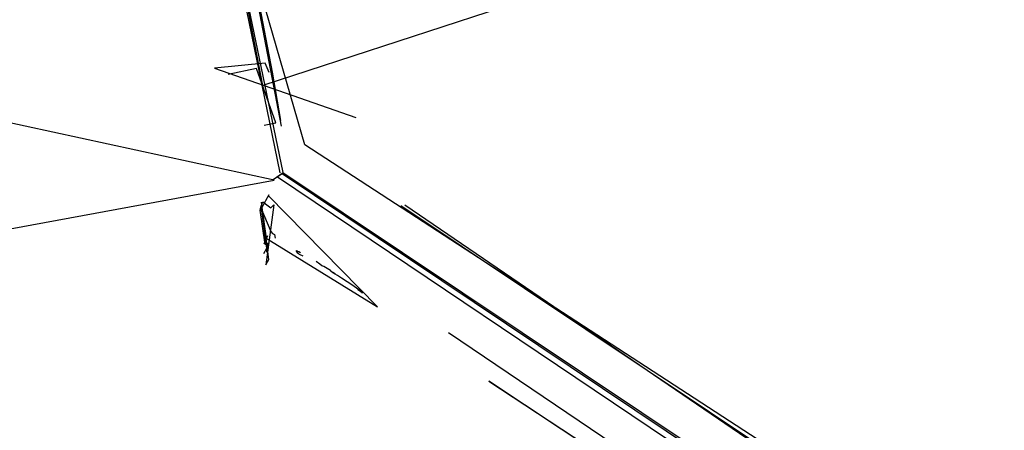
# Model space of a CAD drawing. Units: millimetres. Extents: x 979.5 to 995.9, y 989 to 1001.2.
# Drawn here: x 986.3 to 990, y 997.1 to 998.7 of the extents above; entities that cross this region are included whole.
import ezdxf

# ---------------------------------------------------------------- set-up
doc = ezdxf.new("R2010")
doc.units = ezdxf.units.MM
doc.header["$LTSCALE"] = 0.01
doc.layers.add('detail', color=100, linetype='Continuous', lineweight=9)
doc.layers.add('outline', color=1, linetype='Continuous', lineweight=40)
doc.layers.add('front', color=7, linetype='Continuous')
doc.layers.add('thin line', color=140, linetype='Continuous')

msp = doc.modelspace()

# ---------------------------------------------------------------- linework, layer by layer
at = {"layer": 'detail', "extrusion": (0.552671, 0.833398, 0.001698), "elevation": 1375.9613}
for points in [[(-280.8499, 107.8661), (-264.8001, 107.8731)], [(-280.8493, 107.7842), (-264.8006, 107.7912)], [(-280.7697, 107.7225), (-264.8801, 107.7295)], [(-264.9437, 107.6331), (-280.7061, 107.6261)], [(-280.6579, 107.5998), (-264.9922, 107.6067)], [(-265.0978, 107.5062), (-265.0976, 107.002), (-280.5516, 106.9952), (-280.5518, 107.4997), (-265.0978, 107.5062)]]:
    msp.add_lwpolyline(points, dxfattribs=at)
at = {"layer": 'front'}
for p, q in [((987.3517, 998.1967, 103.9334), (986.9471, 999.5937, 103.9257)), ((990.844, 999.6118, 100.4131), (987.1939, 998.419, 99.9878)), ((987.259, 998.0914, 103.5865), (986.9732, 999.4813, 103.5725)), ((986.9795, 999.4882, 103.7461), (987.269, 998.0936, 103.7606)), ((987.0328, 999.4991, 101.5078), (987.2284, 998.4699, 101.5259)), ((987.2635, 998.267, 101.4012), (987.0353, 999.4642, 101.3926)), ((987.1939, 998.419, 99.9878), (986.9986, 999.4243, 99.9306)), ((987.2022, 998.5036, 101.5293), (987.0123, 998.4844, 101.7476)), ((987.2175, 998.4684, 101.5286), (987.2022, 998.5036, 101.5293)), ((987.0123, 998.4844, 101.7476), (987.5439, 998.3001, 101.7614)), ((987.1697, 998.4838, 102.8918), (987.0631, 998.4603, 102.2127)), ((987.2423, 998.2799, 102.8932), (987.1697, 998.4838, 102.8918)), ((987.2284, 998.4699, 101.5259), (987.2606, 998.288, 101.5231)), ((987.236, 998.0645, 103.9858), (985.4387, 998.4546, 105.2071)), ((987.1995, 998.2708, 102.0578), (987.2423, 998.2799, 102.8932)), ((990.0465, 996.447, 103.9166), (987.3517, 998.1967, 103.9334)), ((984.9573, 997.6438, 105.1355), (987.236, 998.0645, 103.9858)), ((987.2703, 998.092, 103.7609), (987.2332, 998.0662, 102.0122)), ((987.266, 998.0886, 103.5893), (987.2488, 998.0774, 103.5206)), ((987.2488, 998.0774, 103.5206), (989.9595, 996.2569, 103.528)), ((990.0312, 996.2395, 103.5991), (987.266, 998.0886, 103.5893)), ((987.269, 998.0936, 103.7606), (990.0115, 996.2631, 103.7592)), ((987.2164, 998.0098, 103.5131), (987.1903, 997.9621, 103.2501)), ((987.6245, 997.5895, 103.5066), (987.2157, 998.0052, 103.516)), ((987.1838, 997.9505, 101.4047), (987.186, 997.9634, 101.3546)), ((987.2029, 997.8232, 101.4057), (987.1838, 997.952, 101.4054)), ((987.1843, 997.949, 101.4239), (987.1838, 997.9505, 101.4047)), ((987.188, 997.9658, 103.2476), (987.1843, 997.949, 101.4239)), ((987.186, 997.9634, 101.3546), (987.194, 997.9826, 100.4637)), ((987.1861, 997.9606, 103.2859), (987.2237, 997.8716, 103.2833)), ((987.2093, 997.8089, 101.3592), (987.1873, 997.9681, 101.3583)), ((987.2168, 997.7672, 100.4803), (987.1883, 997.982, 100.4804)), ((987.1903, 997.9621, 103.2501), (987.2064, 997.8466, 103.2519)), ((987.194, 997.9826, 100.4637), (987.2236, 997.9612, 100.4608)), ((987.2355, 997.9716, 100.3136), (987.2051, 997.7463, 100.3164)), ((987.2236, 997.9612, 100.4608), (987.2355, 997.9716, 100.3136)), ((987.7124, 997.969, 99.9933), (990.3815, 996.1893, 99.998)), ((989.2281, 996.949, 100.1459), (987.7268, 997.9707, 100.1522)), ((987.1983, 997.8257, 101.4667), (987.2125, 997.8565, 103.2521)), ((987.2064, 997.8466, 103.2519), (987.6245, 997.5895, 103.5066)), ((987.2237, 997.8716, 103.2833), (987.2304, 997.8639, 103.2754)), ((987.2304, 997.8639, 103.2754), (987.2383, 997.8604, 103.2791)), ((987.2383, 997.8604, 103.2791), (987.2398, 997.847, 103.2741)), ((987.1981, 997.7899, 100.6466), (987.2093, 997.8089, 101.3592)), ((987.214, 997.823, 101.4125), (987.2029, 997.8232, 101.4057)), ((987.2076, 997.8078, 101.3595), (987.21, 997.7947, 101.3667)), ((987.2093, 997.7943, 101.3805), (987.2121, 997.8295, 101.4072)), ((987.2121, 997.8295, 101.4072), (987.214, 997.823, 101.4125)), ((987.3201, 997.7997, 103.3954), (987.3188, 997.8001, 103.3908)), ((987.3188, 997.8001, 103.3908), (987.3189, 997.7977, 103.3871)), ((987.3224, 997.7981, 103.4), (987.3201, 997.7997, 103.3954)), ((987.2051, 997.7463, 100.3164), (987.2168, 997.7672, 100.4803)), ((987.21, 997.7947, 101.3667), (987.2093, 997.7943, 101.3805)), ((987.3189, 997.7977, 103.3871), (987.3208, 997.7958, 103.3807)), ((987.3208, 997.7958, 103.3807), (987.3233, 997.7935, 103.3762)), ((987.3264, 997.796, 103.4035), (987.3224, 997.7981, 103.4)), ((987.3233, 997.7935, 103.3762), (987.3275, 997.7897, 103.3731)), ((987.3289, 997.7952, 103.4055), (987.3264, 997.796, 103.4035)), ((987.3275, 997.7897, 103.3731), (987.3299, 997.7864, 103.3706)), ((987.3354, 997.7923, 103.4052), (987.3289, 997.7952, 103.4055)), ((987.3299, 997.7864, 103.3706), (987.3439, 997.781, 103.3681)), ((987.4084, 997.7495, 103.3625), (987.3939, 997.7591, 103.34)), ((987.4161, 997.7425, 103.3908), (987.4084, 997.7495, 103.3625)), ((987.4228, 997.7408, 103.4169), (987.4161, 997.7425, 103.3908)), ((987.4482, 997.7251, 103.4173), (987.4228, 997.7408, 103.4169)), ((987.4478, 997.7242, 103.4177), (987.4632, 997.7151, 103.412)), ((987.4574, 997.7164, 103.4575), (987.4482, 997.7251, 103.4173)), ((987.4739, 997.707, 103.4823), (987.4574, 997.7164, 103.4575)), ((987.4659, 997.7132, 103.3955), (987.4631, 997.7155, 103.3925)), ((987.4632, 997.7151, 103.412), (987.4682, 997.7104, 103.4015)), ((987.4682, 997.7104, 103.4015), (987.4659, 997.7132, 103.3955)), ((987.4896, 997.6963, 103.4973), (987.4739, 997.707, 103.4823)), ((987.5103, 997.6832, 103.5056), (987.4896, 997.6963, 103.4973)), ((987.5283, 997.6716, 103.5071), (987.5103, 997.6832, 103.5056)), ((987.5452, 997.6588, 103.5045), (987.5283, 997.6716, 103.5071)), ((987.5585, 997.6503, 103.4975), (987.5452, 997.6588, 103.5045)), ((987.5531, 997.6542, 103.4684), (987.5492, 997.6546, 103.4647)), ((987.5492, 997.6546, 103.4647), (987.5508, 997.6544, 103.4582)), ((987.5508, 997.6544, 103.4582), (987.558, 997.649, 103.4551)), ((987.558, 997.649, 103.4551), (987.5625, 997.646, 103.457)), ((987.5658, 997.6452, 103.4896), (987.5585, 997.6503, 103.4975)), ((987.5625, 997.646, 103.457), (987.5675, 997.6428, 103.4667)), ((987.5677, 997.6406, 103.478), (987.5658, 997.6452, 103.4896)), ((987.5675, 997.6428, 103.4667), (987.5677, 997.6406, 103.478)), ((987.8916, 997.4923, 100.3083), (989.4902, 996.4159, 100.3059)), ((988.0426, 997.3108, 103.5255), (989.0302, 996.6638, 103.5255)), ((988.4707, 997.0272, 103.2549), (988.0426, 997.3108, 103.5255))]:
    msp.add_line(p, q, dxfattribs=at)
at = {"layer": 'outline', "extrusion": (0.552671, 0.833398, 0.001698)}
for points, elevation in [([(-263.2991, 97.1497), (-264.868, 97.1343), (-265.3668, 97.2467), (-265.3668, 97.3915), (-266.799, 97.5027), (-266.799, 97.5488), (-267.7162, 97.5835), (-270.1234, 97.5825), (-271.1704, 97.6529)], 1375.9613), ([(-280.5514, 106.6173), (-265.0068, 106.6241)], 1375.9613), ([(-265.0976, 106.9259), (-280.5515, 106.9191)], 1375.9551), ([(-267.6994, 101.5063), (-271.2368, 101.5048)], 1375.9613), ([(-267.7448, 98.1138), (-271.1706, 98.1123)], 1375.9613), ([(-269.5038, 102.8937), (-269.5038, 102.8937), (-271.2651, 101.5306), (-271.2368, 101.5048), (-269.5093, 102.8937), (-270.2277, 101.5052), (-270.1865, 101.5052), (-269.5093, 102.8937)], 1375.9613), ([(-269.6323, 102.7948), (-276.0575, 102.792)], 1375.9613), ([(-270.1811, 99.1742), (-271.1711, 99.1737)], 1375.9613), ([(-270.181, 99.038), (-271.171, 99.0376)], 1375.9613), ([(-270.196, 101.4034), (-271.1721, 101.4022), (-271.1721, 101.4022)], 1375.9613)]:
    msp.add_lwpolyline(points, dxfattribs=dict(at, elevation=elevation))
at = {"layer": 'thin line', "extrusion": (0.552671, 0.833398, 0.001698), "elevation": 1375.9613}
msp.add_lwpolyline([(-280.592, 107.9687), (-265.1335, 107.9755)], dxfattribs=at)

doc.saveas('drawing.dxf')
